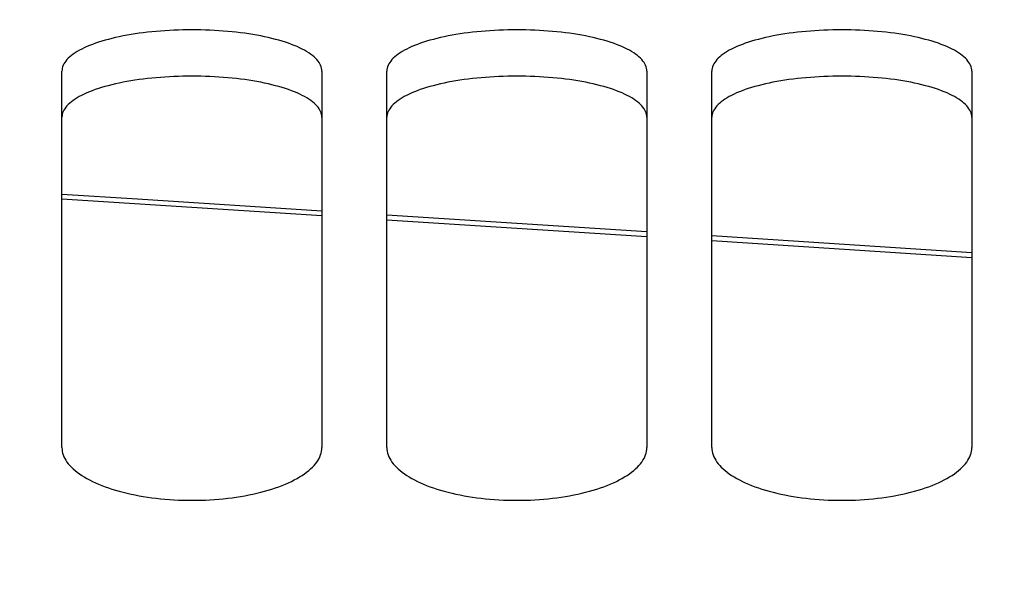
# Model space of a CAD drawing. Units: millimetres. Extents: x 0 to 594, y 0 to 420.
# Drawn here: x 162 to 167, y 313 to 316 of the extents above; entities that cross this region are included whole.
import ezdxf

# ---------------------------------------------------------------- set-up
doc = ezdxf.new("R2010")
doc.units = ezdxf.units.MM
doc.header["$LTSCALE"] = 32.67
doc.layers.get('0').update_dxf_attribs({"linetype": 'CONTINUOUS'})
doc.layers.add('SOLIDES', color=7, linetype='CONTINUOUS')
doc.styles.get("Standard").update_dxf_attribs({"font": 'txt', "width": 0.85})
doc.dimstyles.new('DIMSTYLE_1', dxfattribs={"dimtxt": 3.5, "dimasz": 3.5, "dimexe": 1.5, "dimexo": 1, "dimgap": 0.875, "dimtad": 1, "dimdec": 4, "dimlfac": 6.666667, "dimtxsty": 'STANDARD', "dimblk": '_FILLED', "dimblk1": '_FILLED', "dimblk2": '_FILLED', "dimcen": 0.09, "dimclrt": 5, "dimadec": 0, "dimazin": 0, "dimtp": 0.8, "dimtm": 0.8, "dimtfac": 1, "dimtdec": 4, "dimtofl": 0, "dimtmove": 0, "dimatfit": 3, "dimldrblk": '_FILLED', "dimfxl": 1, "dimtolj": 1, "dimarcsym": 0})
doc.dimstyles.new('DIMSTYLE_2', dxfattribs={"dimtxt": 3.5, "dimasz": 3.5, "dimexe": 1.5, "dimexo": 1, "dimgap": 0.875, "dimtad": 1, "dimdec": 4, "dimlfac": 6.666667, "dimtxsty": 'STANDARD', "dimblk": '_FILLED', "dimblk1": '_FILLED', "dimblk2": '_FILLED', "dimcen": 0.09, "dimclrt": 5, "dimadec": 0, "dimazin": 0, "dimtp": 0.0001, "dimtm": 0.0001, "dimtfac": 1, "dimtdec": 4, "dimtofl": 0, "dimtmove": 0, "dimatfit": 3, "dimldrblk": '_FILLED', "dimfxl": 1, "dimtolj": 1, "dimarcsym": 0})

# ---------------------------------------------------------------- blocks, each defined once
blk = doc.blocks.new('_FILLED')
at = {"color": 0, "linetype": 'BYBLOCK'}
blk.add_solid([(0, 0), (-1, 0.2143), (-1, -0.2143)], dxfattribs=at)
blk = doc.blocks.new('*D0')
at = {"color": 2, "linetype": 'CONTINUOUS'}
for p, q in [((136.7572, 357.1457), (136.7572, 357.7707)), ((210.7072, 357.1457), (210.7072, 357.7707)), ((136.7572, 315.1405), (136.7572, 357.1457)), ((210.7072, 260.4133), (210.7072, 357.1457)), ((136.7572, 356.2707), (173.7322, 356.2707)), ((210.7072, 356.2707), (173.7322, 356.2707))]:
    blk.add_line(p, q, dxfattribs=at)
at = {"color": 2, "linetype": 'CONTINUOUS', "xscale": 3.5, "yscale": 3.5, "zscale": 3.5, "rotation": 180}
blk.add_blockref('_FILLED', (136.7572, 356.2707), dxfattribs=at)
at = {"color": 2, "linetype": 'CONTINUOUS', "xscale": 3.5, "yscale": 3.5, "zscale": 3.5}
blk.add_blockref('_FILLED', (210.7072, 356.2707), dxfattribs=at)
at = {"color": 5, "linetype": 'CONTINUOUS', "insert": (173.7322, 360.6457), "char_height": 3.5, "width": 8.925, "attachment_point": 2, "line_spacing_factor": 0.9}
blk.add_mtext(' Xg', dxfattribs=at)
blk = doc.blocks.new('*D6')
at = {"color": 2, "linetype": 'CONTINUOUS'}
for p, q in [((136.7572, 315.1405), (136.7572, 365.7707)), ((318.7822, 350.9207), (318.7822, 365.7707)), ((136.7572, 364.2707), (227.7697, 364.2707)), ((318.7822, 364.2707), (227.7697, 364.2707))]:
    blk.add_line(p, q, dxfattribs=at)
at = {"color": 2, "linetype": 'CONTINUOUS', "xscale": 3.5, "yscale": 3.5, "zscale": 3.5, "rotation": 180}
blk.add_blockref('_FILLED', (136.7572, 364.2707), dxfattribs=at)
at = {"color": 2, "linetype": 'CONTINUOUS', "xscale": 3.5, "yscale": 3.5, "zscale": 3.5}
blk.add_blockref('_FILLED', (318.7822, 364.2707), dxfattribs=at)
at = {"color": 5, "linetype": 'CONTINUOUS', "insert": (227.7697, 368.6457), "char_height": 3.5, "width": 17.85, "attachment_point": 2, "line_spacing_factor": 0.9}
blk.add_mtext('1213,5', dxfattribs=at)
blk = doc.blocks.new('*D29')
at = {"color": 2, "linetype": 'CONTINUOUS'}
for p, q in [((136.7572, 315.1405), (136.7572, 335.6588)), ((188.7322, 325.4207), (188.7322, 335.6588)), ((136.7572, 334.1588), (162.7447, 334.1588)), ((188.7322, 334.1588), (162.7447, 334.1588))]:
    blk.add_line(p, q, dxfattribs=at)
at = {"color": 2, "linetype": 'CONTINUOUS', "xscale": 3.5, "yscale": 3.5, "zscale": 3.5, "rotation": 180}
blk.add_blockref('_FILLED', (136.7572, 334.1588), dxfattribs=at)
at = {"color": 2, "linetype": 'CONTINUOUS', "xscale": 3.5, "yscale": 3.5, "zscale": 3.5}
blk.add_blockref('_FILLED', (188.7322, 334.1588), dxfattribs=at)
at = {"color": 5, "linetype": 'CONTINUOUS', "insert": (162.7447, 338.5338), "char_height": 3.5, "width": 14.875, "attachment_point": 2, "line_spacing_factor": 0.9}
blk.add_mtext('346,5', dxfattribs=at)

msp = doc.modelspace()

# ---------------------------------------------------------------- linework, layer by layer
at = {"layer": 'SOLIDES', "color": 7, "linetype": 'CONTINUOUS'}
for p, q in [((162.632169, 313.973339), (162.632169, 315.709813)), ((163.832169, 315.709813), (163.832169, 313.973339)), ((164.132169, 313.973339), (164.132169, 315.709813)), ((165.332169, 315.709813), (165.332169, 313.973339)), ((165.632169, 313.973339), (165.632169, 315.709813)), ((166.832169, 315.709813), (166.832169, 313.973339)), ((165.332169, 314.968702), (164.132169, 315.045488)), ((166.832169, 314.872158), (165.632169, 314.949484))]:
    msp.add_line(p, q, dxfattribs=at)
at = {"layer": 'SOLIDES', "color": 9, "linetype": 'CONTINUOUS'}
for p, q in [((162.632169, 315.120951), (163.832169, 315.043932)), ((164.132169, 315.024675), (165.332169, 314.94763)), ((165.632169, 314.928235), (166.832169, 314.850655))]:
    msp.add_line(p, q, dxfattribs=at)
at = {"layer": 'SOLIDES', "color": 7, "linetype": 'CONTINUOUS'}
for points in [[(163.832169, 315.709813), (163.831804, 315.716547), (163.830707, 315.723266), (163.828876, 315.72997), (163.826307, 315.736675), (163.823005, 315.743365), (163.81899, 315.749993), (163.814262, 315.756553), (163.808822, 315.763052), (163.802695, 315.769464), (163.795885, 315.775782), (163.788388, 315.782013), (163.780215, 315.788146), (163.771358, 315.794186), (163.761825, 315.800129), (163.751646, 315.805957), (163.74081, 315.811675), (163.729327, 315.817278), (163.717266, 315.822735), (163.704632, 315.828041), (163.691419, 315.833202), (163.677677, 315.838197), (163.663416, 315.843024), (163.648628, 315.847686), (163.633335, 315.852177), (163.617525, 315.8565), (163.601212, 315.860653), (163.584458, 315.86462), (163.567251, 315.868402), (163.549604, 315.872), (163.531618, 315.875392), (163.513309, 315.878576), (163.494662, 315.881555), (163.475734, 315.884321), (163.456536, 315.886872), (163.437058, 315.88921), (163.417327, 315.891333), (163.397324, 315.893243), (163.377069, 315.894937), (163.356653, 315.896409), (163.336062, 315.897658), (163.315312, 315.898685), (163.294534, 315.899484), (163.273764, 315.900053), (163.252967, 315.900394), (163.232169, 315.900508), (163.211372, 315.900394), (163.190575, 315.900053), (163.169805, 315.899484), (163.149027, 315.898685), (163.128276, 315.897658), (163.107686, 315.896409), (163.08727, 315.894937), (163.067015, 315.893243), (163.047011, 315.891333), (163.027281, 315.88921), (163.007803, 315.886872), (162.988605, 315.884321), (162.969677, 315.881555), (162.95103, 315.878576), (162.93272, 315.875392), (162.914735, 315.872), (162.897087, 315.868402), (162.87988, 315.86462), (162.863127, 315.860653), (162.846813, 315.8565), (162.831004, 315.852177), (162.815711, 315.847686), (162.800922, 315.843024), (162.786662, 315.838197), (162.77292, 315.833202), (162.759707, 315.828041), (162.747073, 315.822735), (162.735011, 315.817278), (162.723529, 315.811675), (162.712693, 315.805957), (162.702514, 315.800129), (162.692981, 315.794186), (162.684124, 315.788146), (162.675951, 315.782013), (162.668453, 315.775782), (162.661644, 315.769464), (162.655516, 315.763052), (162.650077, 315.756553), (162.645349, 315.749993), (162.641334, 315.743365), (162.638032, 315.736675), (162.635462, 315.72997), (162.633632, 315.723266), (162.632534, 315.716547), (162.632169, 315.709813)], [(165.332169, 315.709813), (165.331804, 315.716547), (165.330707, 315.723266), (165.328876, 315.72997), (165.326307, 315.736675), (165.323005, 315.743365), (165.31899, 315.749993), (165.314262, 315.756553), (165.308822, 315.763052), (165.302695, 315.769464), (165.295885, 315.775782), (165.288388, 315.782013), (165.280215, 315.788146), (165.271358, 315.794186), (165.261825, 315.800129), (165.251646, 315.805957), (165.24081, 315.811675), (165.229327, 315.817278), (165.217266, 315.822735), (165.204632, 315.828041), (165.191419, 315.833202), (165.177677, 315.838197), (165.163416, 315.843024), (165.148628, 315.847686), (165.133335, 315.852177), (165.117525, 315.8565), (165.101212, 315.860653), (165.084458, 315.86462), (165.067251, 315.868402), (165.049604, 315.872), (165.031618, 315.875392), (165.013309, 315.878576), (164.994662, 315.881555), (164.975734, 315.884321), (164.956536, 315.886872), (164.937058, 315.88921), (164.917327, 315.891333), (164.897324, 315.893243), (164.877069, 315.894937), (164.856653, 315.896409), (164.836062, 315.897658), (164.815312, 315.898685), (164.794534, 315.899484), (164.773764, 315.900053), (164.752967, 315.900394), (164.732169, 315.900508), (164.711372, 315.900394), (164.690575, 315.900053), (164.669805, 315.899484), (164.649027, 315.898685), (164.628276, 315.897658), (164.607686, 315.896409), (164.58727, 315.894937), (164.567015, 315.893243), (164.547011, 315.891333), (164.527281, 315.88921), (164.507803, 315.886872), (164.488605, 315.884321), (164.469677, 315.881555), (164.45103, 315.878576), (164.43272, 315.875392), (164.414735, 315.872), (164.397087, 315.868402), (164.37988, 315.86462), (164.363127, 315.860653), (164.346813, 315.8565), (164.331004, 315.852177), (164.315711, 315.847686), (164.300922, 315.843024), (164.286662, 315.838197), (164.27292, 315.833202), (164.259707, 315.828041), (164.247073, 315.822735), (164.235011, 315.817278), (164.223529, 315.811675), (164.212693, 315.805957), (164.202514, 315.800129), (164.192981, 315.794186), (164.184124, 315.788146), (164.175951, 315.782013), (164.168453, 315.775782), (164.161644, 315.769464), (164.155516, 315.763052), (164.150077, 315.756553), (164.145349, 315.749993), (164.141334, 315.743365), (164.138032, 315.736675), (164.135462, 315.72997), (164.133632, 315.723266), (164.132534, 315.716547), (164.132169, 315.709813)], [(166.832169, 315.709813), (166.831804, 315.716547), (166.830707, 315.723266), (166.828876, 315.72997), (166.826307, 315.736675), (166.823005, 315.743365), (166.81899, 315.749993), (166.814262, 315.756553), (166.808822, 315.763052), (166.802695, 315.769464), (166.795885, 315.775782), (166.788388, 315.782013), (166.780215, 315.788146), (166.771358, 315.794186), (166.761825, 315.800129), (166.751646, 315.805957), (166.74081, 315.811675), (166.729327, 315.817278), (166.717266, 315.822735), (166.704632, 315.828041), (166.691419, 315.833202), (166.677677, 315.838197), (166.663416, 315.843024), (166.648628, 315.847686), (166.633335, 315.852177), (166.617525, 315.8565), (166.601212, 315.860653), (166.584458, 315.86462), (166.567251, 315.868402), (166.549604, 315.872), (166.531618, 315.875392), (166.513309, 315.878576), (166.494662, 315.881555), (166.475734, 315.884321), (166.456536, 315.886872), (166.437058, 315.88921), (166.417327, 315.891333), (166.397324, 315.893243), (166.377069, 315.894937), (166.356653, 315.896409), (166.336062, 315.897658), (166.315312, 315.898685), (166.294534, 315.899484), (166.273764, 315.900053), (166.252967, 315.900394), (166.232169, 315.900508), (166.211372, 315.900394), (166.190575, 315.900053), (166.169805, 315.899484), (166.149027, 315.898685), (166.128276, 315.897658), (166.107686, 315.896409), (166.08727, 315.894937), (166.067015, 315.893243), (166.047011, 315.891333), (166.027281, 315.88921), (166.007803, 315.886872), (165.988605, 315.884321), (165.969677, 315.881555), (165.95103, 315.878576), (165.93272, 315.875392), (165.914735, 315.872), (165.897087, 315.868402), (165.87988, 315.86462), (165.863127, 315.860653), (165.846813, 315.8565), (165.831004, 315.852177), (165.815711, 315.847686), (165.800922, 315.843024), (165.786662, 315.838197), (165.77292, 315.833202), (165.759707, 315.828041), (165.747073, 315.822735), (165.735011, 315.817278), (165.723529, 315.811675), (165.712693, 315.805957), (165.702514, 315.800129), (165.692981, 315.794186), (165.684124, 315.788146), (165.675951, 315.782013), (165.668453, 315.775782), (165.661644, 315.769464), (165.655516, 315.763052), (165.650077, 315.756553), (165.645349, 315.749993), (165.641334, 315.743365), (165.638032, 315.736675), (165.635462, 315.72997), (165.633632, 315.723266), (165.632534, 315.716547), (165.632169, 315.709813)], [(163.832169, 315.064684), (162.981589, 315.119112), (162.632169, 315.141314)], [(162.632169, 313.973339), (162.632534, 313.964978), (162.633632, 313.956619), (162.635462, 313.948264), (162.638032, 313.939892), (162.641334, 313.931523), (162.645349, 313.923216), (162.650077, 313.914978), (162.655516, 313.906801), (162.661644, 313.898721), (162.668453, 313.890743), (162.675951, 313.882862), (162.684124, 313.87509), (162.692981, 313.867424), (162.702514, 313.859867), (162.712693, 313.852445), (162.723529, 313.84515), (162.735011, 313.83799), (162.747073, 313.831006), (162.759707, 313.824205), (162.77292, 313.81758), (162.786662, 313.811158), (162.800922, 313.804944), (162.815711, 313.798933), (162.831004, 313.793136), (162.846813, 313.787548), (162.863127, 313.782174), (162.87988, 313.777035), (162.897087, 313.772128), (162.914735, 313.767457), (162.93272, 313.763048), (162.95103, 313.758905), (162.969677, 313.755026), (162.988605, 313.751421), (163.007803, 313.748094), (163.027281, 313.745042), (163.047011, 313.74227), (163.067015, 313.739774), (163.08727, 313.737558), (163.107686, 313.735633), (163.128276, 313.733998), (163.149027, 313.732654), (163.169805, 313.731608), (163.190575, 313.730863), (163.211372, 313.730416), (163.232169, 313.730267), (163.252967, 313.730416), (163.273764, 313.730863), (163.294534, 313.731608), (163.315312, 313.732654), (163.336062, 313.733998), (163.356653, 313.735633), (163.377069, 313.737558), (163.397324, 313.739774), (163.417327, 313.74227), (163.437058, 313.745042), (163.456536, 313.748094), (163.475734, 313.751421), (163.494662, 313.755026), (163.513309, 313.758905), (163.531618, 313.763048), (163.549604, 313.767457), (163.567251, 313.772128), (163.584458, 313.777035), (163.601212, 313.782174), (163.617525, 313.787548), (163.633335, 313.793136), (163.648628, 313.798933), (163.663416, 313.804944), (163.677677, 313.811158), (163.691419, 313.81758), (163.704632, 313.824205), (163.717266, 313.831006), (163.729327, 313.83799), (163.74081, 313.84515), (163.751646, 313.852445), (163.761825, 313.859867), (163.771358, 313.867424), (163.780215, 313.87509), (163.788388, 313.882862), (163.795885, 313.890743), (163.802695, 313.898721), (163.808822, 313.906801), (163.814262, 313.914978), (163.81899, 313.923216), (163.823005, 313.931523), (163.826307, 313.939892), (163.828876, 313.948264), (163.830707, 313.956619), (163.831804, 313.964978), (163.832169, 313.973339)], [(164.132169, 313.973339), (164.132534, 313.964978), (164.133632, 313.956619), (164.135462, 313.948264), (164.138032, 313.939892), (164.141334, 313.931523), (164.145349, 313.923216), (164.150077, 313.914978), (164.155516, 313.906801), (164.161644, 313.898721), (164.168453, 313.890743), (164.175951, 313.882862), (164.184124, 313.87509), (164.192981, 313.867424), (164.202514, 313.859867), (164.212693, 313.852445), (164.223529, 313.84515), (164.235011, 313.83799), (164.247073, 313.831006), (164.259707, 313.824205), (164.27292, 313.81758), (164.286662, 313.811158), (164.300922, 313.804944), (164.315711, 313.798933), (164.331004, 313.793136), (164.346813, 313.787548), (164.363127, 313.782174), (164.37988, 313.777035), (164.397087, 313.772128), (164.414735, 313.767457), (164.43272, 313.763048), (164.45103, 313.758905), (164.469677, 313.755026), (164.488605, 313.751421), (164.507803, 313.748094), (164.527281, 313.745042), (164.547011, 313.74227), (164.567015, 313.739774), (164.58727, 313.737558), (164.607686, 313.735633), (164.628276, 313.733998), (164.649027, 313.732654), (164.669805, 313.731608), (164.690575, 313.730863), (164.711372, 313.730416), (164.732169, 313.730267), (164.752967, 313.730416), (164.773764, 313.730863), (164.794534, 313.731608), (164.815312, 313.732654), (164.836062, 313.733998), (164.856653, 313.735633), (164.877069, 313.737558), (164.897324, 313.739774), (164.917327, 313.74227), (164.937058, 313.745042), (164.956536, 313.748094), (164.975734, 313.751421), (164.994662, 313.755026), (165.013309, 313.758905), (165.031618, 313.763048), (165.049604, 313.767457), (165.067251, 313.772128), (165.084458, 313.777035), (165.101212, 313.782174), (165.117525, 313.787548), (165.133335, 313.793136), (165.148628, 313.798933), (165.163416, 313.804944), (165.177677, 313.811158), (165.191419, 313.81758), (165.204632, 313.824205), (165.217266, 313.831006), (165.229327, 313.83799), (165.24081, 313.84515), (165.251646, 313.852445), (165.261825, 313.859867), (165.271358, 313.867424), (165.280215, 313.87509), (165.288388, 313.882862), (165.295885, 313.890743), (165.302695, 313.898721), (165.308822, 313.906801), (165.314262, 313.914978), (165.31899, 313.923216), (165.323005, 313.931523), (165.326307, 313.939892), (165.328876, 313.948264), (165.330707, 313.956619), (165.331804, 313.964978), (165.332169, 313.973339)], [(165.632169, 313.973339), (165.632534, 313.964978), (165.633632, 313.956619), (165.635462, 313.948264), (165.638032, 313.939892), (165.641334, 313.931523), (165.645349, 313.923216), (165.650077, 313.914978), (165.655516, 313.906801), (165.661644, 313.898721), (165.668453, 313.890743), (165.675951, 313.882862), (165.684124, 313.87509), (165.692981, 313.867424), (165.702514, 313.859867), (165.712693, 313.852445), (165.723529, 313.84515), (165.735011, 313.83799), (165.747073, 313.831006), (165.759707, 313.824205), (165.77292, 313.81758), (165.786662, 313.811158), (165.800922, 313.804944), (165.815711, 313.798933), (165.831004, 313.793136), (165.846813, 313.787548), (165.863127, 313.782174), (165.87988, 313.777035), (165.897087, 313.772128), (165.914735, 313.767457), (165.93272, 313.763048), (165.95103, 313.758905), (165.969677, 313.755026), (165.988605, 313.751421), (166.007803, 313.748094), (166.027281, 313.745042), (166.047011, 313.74227), (166.067015, 313.739774), (166.08727, 313.737558), (166.107686, 313.735633), (166.128276, 313.733998), (166.149027, 313.732654), (166.169805, 313.731608), (166.190575, 313.730863), (166.211372, 313.730416), (166.232169, 313.730267), (166.252967, 313.730416), (166.273764, 313.730863), (166.294534, 313.731608), (166.315312, 313.732654), (166.336062, 313.733998), (166.356653, 313.735633), (166.377069, 313.737558), (166.397324, 313.739774), (166.417327, 313.74227), (166.437058, 313.745042), (166.456536, 313.748094), (166.475734, 313.751421), (166.494662, 313.755026), (166.513309, 313.758905), (166.531618, 313.763048), (166.549604, 313.767457), (166.567251, 313.772128), (166.584458, 313.777035), (166.601212, 313.782174), (166.617525, 313.787548), (166.633335, 313.793136), (166.648628, 313.798933), (166.663416, 313.804944), (166.677677, 313.811158), (166.691419, 313.81758), (166.704632, 313.824205), (166.717266, 313.831006), (166.729327, 313.83799), (166.74081, 313.84515), (166.751646, 313.852445), (166.761825, 313.859867), (166.771358, 313.867424), (166.780215, 313.87509), (166.788388, 313.882862), (166.795885, 313.890743), (166.802695, 313.898721), (166.808822, 313.906801), (166.814262, 313.914978), (166.81899, 313.923216), (166.823005, 313.931523), (166.826307, 313.939892), (166.828876, 313.948264), (166.830707, 313.956619), (166.831804, 313.964978), (166.832169, 313.973339)]]:
    msp.add_lwpolyline(points, dxfattribs=at)
at = {"layer": 'SOLIDES', "color": 3, "linetype": 'CONTINUOUS'}
for points in [[(163.832169, 315.496789), (163.831806, 315.503481), (163.830714, 315.510158), (163.828892, 315.51682), (163.826335, 315.523484), (163.823048, 315.530132), (163.819051, 315.536721), (163.814344, 315.543243), (163.808928, 315.549705), (163.802826, 315.55608), (163.796043, 315.562364), (163.788576, 315.568561), (163.780432, 315.574663), (163.771607, 315.580673), (163.762106, 315.586587), (163.75196, 315.592388), (163.741154, 315.598081), (163.729703, 315.603661), (163.717671, 315.609097), (163.705063, 315.614384), (163.691875, 315.619528), (163.678156, 315.624508), (163.663916, 315.62932), (163.649145, 315.63397), (163.633867, 315.638451), (163.61807, 315.642764), (163.601765, 315.646908), (163.585015, 315.650868), (163.567808, 315.654645), (163.550156, 315.658239), (163.532161, 315.661628), (163.513838, 315.664809), (163.495172, 315.667787), (163.476222, 315.670552), (163.456999, 315.673103), (163.437492, 315.675441), (163.41773, 315.677564), (163.397692, 315.679474), (163.377398, 315.681169), (163.356941, 315.682642), (163.336306, 315.683892), (163.315509, 315.684919), (163.294682, 315.685719), (163.273864, 315.686288), (163.253017, 315.68663), (163.232169, 315.686744), (163.211322, 315.68663), (163.190475, 315.686288), (163.169656, 315.685719), (163.14883, 315.684919), (163.128033, 315.683892), (163.107398, 315.682642), (163.086941, 315.681169), (163.066647, 315.679474), (163.046609, 315.677564), (163.026846, 315.675441), (163.00734, 315.673103), (162.988116, 315.670552), (162.969167, 315.667787), (162.950501, 315.664809), (162.932178, 315.661628), (162.914183, 315.658239), (162.896531, 315.654645), (162.879324, 315.650868), (162.862574, 315.646908), (162.846269, 315.642764), (162.830471, 315.638451), (162.815194, 315.63397), (162.800423, 315.62932), (162.786182, 315.624508), (162.772464, 315.619528), (162.759276, 315.614384), (162.746668, 315.609097), (162.734636, 315.603661), (162.723184, 315.598081), (162.712379, 315.592388), (162.702232, 315.586587), (162.692732, 315.580673), (162.683906, 315.574663), (162.675763, 315.568561), (162.668295, 315.562364), (162.661513, 315.55608), (162.655411, 315.549705), (162.649995, 315.543243), (162.645287, 315.536721), (162.641291, 315.530132), (162.638004, 315.523484), (162.635447, 315.51682), (162.633625, 315.510158), (162.632532, 315.503481), (162.632169, 315.496789)], [(165.332169, 315.496789), (165.331806, 315.503481), (165.330714, 315.510158), (165.328892, 315.51682), (165.326335, 315.523484), (165.323048, 315.530132), (165.319051, 315.536721), (165.314344, 315.543243), (165.308928, 315.549705), (165.302826, 315.55608), (165.296043, 315.562364), (165.288576, 315.568561), (165.280432, 315.574663), (165.271607, 315.580673), (165.262106, 315.586587), (165.25196, 315.592388), (165.241154, 315.598081), (165.229703, 315.603661), (165.217671, 315.609097), (165.205063, 315.614384), (165.191875, 315.619528), (165.178156, 315.624508), (165.163916, 315.62932), (165.149145, 315.63397), (165.133867, 315.638451), (165.11807, 315.642764), (165.101765, 315.646908), (165.085015, 315.650868), (165.067808, 315.654645), (165.050156, 315.658239), (165.032161, 315.661628), (165.013838, 315.664809), (164.995172, 315.667787), (164.976222, 315.670552), (164.956999, 315.673103), (164.937492, 315.675441), (164.91773, 315.677564), (164.897692, 315.679474), (164.877398, 315.681169), (164.856941, 315.682642), (164.836306, 315.683892), (164.815509, 315.684919), (164.794682, 315.685719), (164.773864, 315.686288), (164.753017, 315.68663), (164.732169, 315.686744), (164.711322, 315.68663), (164.690475, 315.686288), (164.669656, 315.685719), (164.64883, 315.684919), (164.628033, 315.683892), (164.607398, 315.682642), (164.586941, 315.681169), (164.566647, 315.679474), (164.546609, 315.677564), (164.526846, 315.675441), (164.50734, 315.673103), (164.488116, 315.670552), (164.469167, 315.667787), (164.450501, 315.664809), (164.432178, 315.661628), (164.414183, 315.658239), (164.396531, 315.654645), (164.379324, 315.650868), (164.362574, 315.646908), (164.346269, 315.642764), (164.330471, 315.638451), (164.315194, 315.63397), (164.300423, 315.62932), (164.286182, 315.624508), (164.272464, 315.619528), (164.259276, 315.614384), (164.246668, 315.609097), (164.234636, 315.603661), (164.223184, 315.598081), (164.212379, 315.592388), (164.202232, 315.586587), (164.192732, 315.580673), (164.183906, 315.574663), (164.175763, 315.568561), (164.168295, 315.562364), (164.161513, 315.55608), (164.155411, 315.549705), (164.149995, 315.543243), (164.145287, 315.536721), (164.141291, 315.530132), (164.138004, 315.523484), (164.135447, 315.51682), (164.133625, 315.510158), (164.132532, 315.503481), (164.132169, 315.496789)], [(166.832169, 315.496789), (166.831806, 315.503481), (166.830714, 315.510158), (166.828892, 315.51682), (166.826335, 315.523484), (166.823048, 315.530132), (166.819051, 315.536721), (166.814344, 315.543243), (166.808928, 315.549705), (166.802826, 315.55608), (166.796043, 315.562364), (166.788576, 315.568561), (166.780432, 315.574663), (166.771607, 315.580673), (166.762106, 315.586587), (166.75196, 315.592388), (166.741154, 315.598081), (166.729703, 315.603661), (166.717671, 315.609097), (166.705063, 315.614384), (166.691875, 315.619528), (166.678156, 315.624508), (166.663916, 315.62932), (166.649145, 315.63397), (166.633867, 315.638451), (166.61807, 315.642764), (166.601765, 315.646908), (166.585015, 315.650868), (166.567808, 315.654645), (166.550156, 315.658239), (166.532161, 315.661628), (166.513838, 315.664809), (166.495172, 315.667787), (166.476222, 315.670552), (166.456999, 315.673103), (166.437492, 315.675441), (166.41773, 315.677564), (166.397692, 315.679474), (166.377398, 315.681169), (166.356941, 315.682642), (166.336306, 315.683892), (166.315509, 315.684919), (166.294682, 315.685719), (166.273864, 315.686288), (166.253017, 315.68663), (166.232169, 315.686744), (166.211322, 315.68663), (166.190475, 315.686288), (166.169656, 315.685719), (166.14883, 315.684919), (166.128033, 315.683892), (166.107398, 315.682642), (166.086941, 315.681169), (166.066647, 315.679474), (166.046609, 315.677564), (166.026846, 315.675441), (166.00734, 315.673103), (165.988116, 315.670552), (165.969167, 315.667787), (165.950501, 315.664809), (165.932178, 315.661628), (165.914183, 315.658239), (165.896531, 315.654645), (165.879324, 315.650868), (165.862574, 315.646908), (165.846269, 315.642764), (165.830471, 315.638451), (165.815194, 315.63397), (165.800423, 315.62932), (165.786182, 315.624508), (165.772464, 315.619528), (165.759276, 315.614384), (165.746668, 315.609097), (165.734636, 315.603661), (165.723184, 315.598081), (165.712379, 315.592388), (165.702232, 315.586587), (165.692732, 315.580673), (165.683906, 315.574663), (165.675763, 315.568561), (165.668295, 315.562364), (165.661513, 315.55608), (165.655411, 315.549705), (165.649995, 315.543243), (165.645287, 315.536721), (165.641291, 315.530132), (165.638004, 315.523484), (165.635447, 315.51682), (165.633625, 315.510158), (165.632532, 315.503481), (165.632169, 315.496789)]]:
    msp.add_lwpolyline(points, dxfattribs=at)

# ---------------------------------------------------------------- dimensions: what is measured, and where the dimension line sits
at = {"color": 2, "linetype": 'CONTINUOUS'}
for base, p1, picture, middle in [((136.757169, 364.270662), (318.782169, 349.920662), '*D6', (228.234512, 364.270662)), ((136.757169, 334.158802), (188.732169, 324.420662), '*D29', (162.837637, 334.158802))]:
    dim = msp.add_linear_dim(base=base, p1=p1, p2=(136.757169, 314.140456), angle=180, dimstyle='DIMSTYLE_2', dxfattribs=at)
    dim.commit()
    dim.dimension.update_dxf_attribs({"geometry": picture, "text_midpoint": middle, "dimtype": 160})
dim = msp.add_linear_dim(base=(136.757169, 356.270662), p1=(210.707169, 259.413261), p2=(136.757169, 314.140456), angle=180, text=' Xg', dimstyle='DIMSTYLE_1', dxfattribs=at)
dim.commit()
dim.dimension.update_dxf_attribs({"geometry": '*D0', "text_midpoint": (175.219667, 356.270662), "dimtype": 160})

doc.saveas('drawing.dxf')
